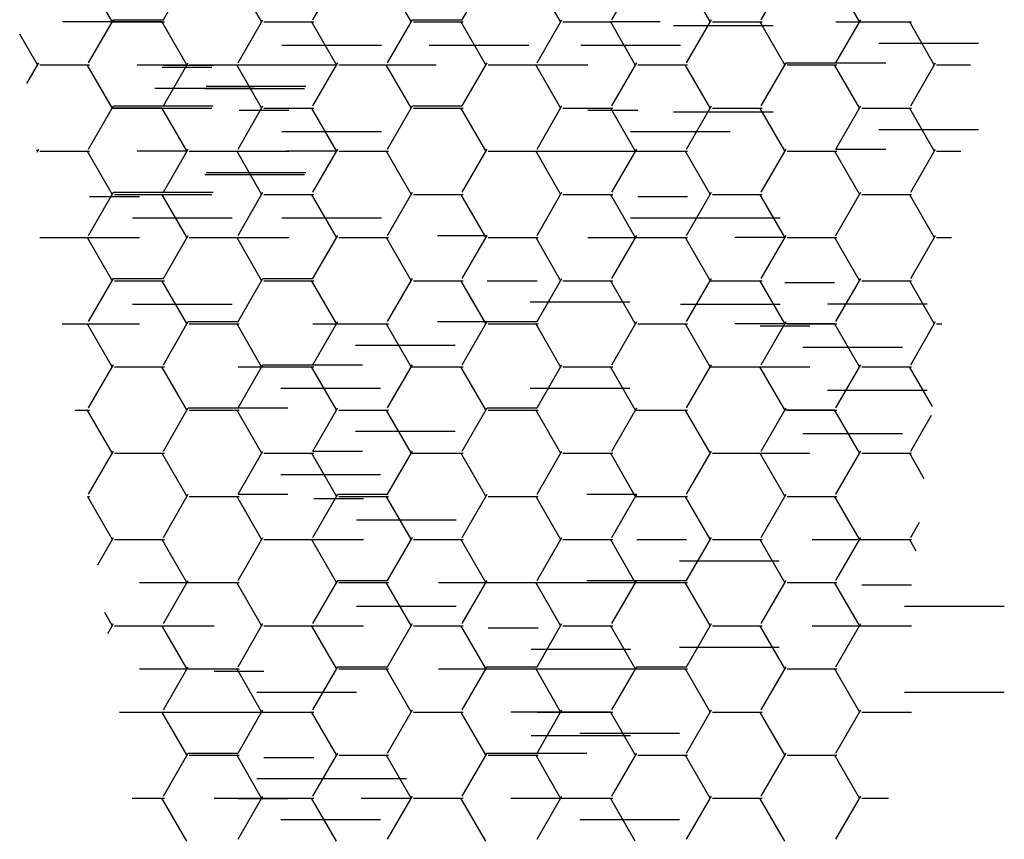
# Model space of a CAD drawing. Units: millimetres. Extents: x 1823.2 to 1835.8, y 1248.2 to 1257.2.
# Drawn here: x 1825.2 to 1825.4, y 1255.8 to 1256 of the extents above; entities that cross this region are included whole.
import ezdxf

# ---------------------------------------------------------------- set-up
doc = ezdxf.new("R2010")
doc.units = ezdxf.units.MM

msp = doc.modelspace()

# ---------------------------------------------------------------- linework, layer by layer
at = {"color": 1}
for p, q in [((1825.2589, 1255.95156), (1825.25413, 1255.95981)), ((1825.26868, 1255.95193), (1825.27345, 1255.96018)), ((1825.28747, 1255.95156), (1825.28271, 1255.95981)), ((1825.29726, 1255.95193), (1825.30202, 1255.96018)), ((1825.31605, 1255.95156), (1825.31128, 1255.95981)), ((1825.32583, 1255.95193), (1825.3306, 1255.96018)), ((1825.34462, 1255.95156), (1825.33986, 1255.95981)), ((1825.35441, 1255.95193), (1825.35917, 1255.96018)), ((1825.3732, 1255.95156), (1825.36843, 1255.95981)), ((1825.38298, 1255.95193), (1825.38775, 1255.96018)), ((1825.40177, 1255.95156), (1825.39701, 1255.95981)), ((1825.24937, 1255.95156), (1825.2589, 1255.95156)), ((1825.2544, 1255.94368), (1825.25916, 1255.95193)), ((1825.2589, 1255.95156), (1825.26842, 1255.95156)), ((1825.25892, 1255.95152), (1825.26845, 1255.95152)), ((1825.25916, 1255.95193), (1825.26868, 1255.95193)), ((1825.25934, 1255.95152), (1825.26887, 1255.95152)), ((1825.27318, 1255.94331), (1825.26842, 1255.95156)), ((1825.28297, 1255.94368), (1825.28773, 1255.95193)), ((1825.28792, 1255.95152), (1825.29744, 1255.95152)), ((1825.30176, 1255.94331), (1825.297, 1255.95156)), ((1825.31155, 1255.94368), (1825.31631, 1255.95193)), ((1825.31631, 1255.95193), (1825.32583, 1255.95193)), ((1825.31649, 1255.95152), (1825.32602, 1255.95152)), ((1825.33033, 1255.94331), (1825.32557, 1255.95156)), ((1825.34012, 1255.94368), (1825.34488, 1255.95193)), ((1825.34507, 1255.95152), (1825.35459, 1255.95152)), ((1825.35891, 1255.94331), (1825.35415, 1255.95156)), ((1825.35415, 1255.95156), (1825.36367, 1255.95156)), ((1825.3687, 1255.94368), (1825.37346, 1255.95193)), ((1825.37364, 1255.95152), (1825.38317, 1255.95152)), ((1825.38748, 1255.94331), (1825.38272, 1255.95156)), ((1825.39727, 1255.94368), (1825.40203, 1255.95193)), ((1825.39727, 1255.95151), (1825.4068, 1255.95151)), ((1825.40179, 1255.95151), (1825.41132, 1255.95151)), ((1825.40222, 1255.95152), (1825.41174, 1255.95152)), ((1825.41606, 1255.94331), (1825.4113, 1255.95156)), ((1825.3662, 1255.95083), (1825.37573, 1255.95083)), ((1825.37573, 1255.95083), (1825.38525, 1255.95083)), ((1825.24461, 1255.94331), (1825.24122, 1255.94919)), ((1825.29134, 1255.94705), (1825.30087, 1255.94705)), ((1825.30087, 1255.94705), (1825.31039, 1255.94705)), ((1825.31949, 1255.94705), (1825.32902, 1255.94705)), ((1825.32902, 1255.94705), (1825.33854, 1255.94705)), ((1825.34849, 1255.94705), (1825.35802, 1255.94705)), ((1825.35802, 1255.94705), (1825.36754, 1255.94705)), ((1825.40546, 1255.94746), (1825.41498, 1255.94746)), ((1825.41498, 1255.94746), (1825.42451, 1255.94746)), ((1825.2426, 1255.93975), (1825.24487, 1255.94368)), ((1825.24506, 1255.94327), (1825.25458, 1255.94327)), ((1825.2589, 1255.93507), (1825.25413, 1255.94331)), ((1825.26366, 1255.94331), (1825.27318, 1255.94331)), ((1825.26845, 1255.94285), (1825.27797, 1255.94285)), ((1825.26868, 1255.93543), (1825.27345, 1255.94368)), ((1825.26868, 1255.94326), (1825.27821, 1255.94326)), ((1825.27363, 1255.94327), (1825.28316, 1255.94327)), ((1825.27363, 1255.94327), (1825.28316, 1255.94327)), ((1825.28747, 1255.93507), (1825.28271, 1255.94331)), ((1825.28316, 1255.94327), (1825.29268, 1255.94327)), ((1825.29223, 1255.94331), (1825.30176, 1255.94331)), ((1825.29726, 1255.93543), (1825.30202, 1255.94368)), ((1825.30221, 1255.94327), (1825.31173, 1255.94327)), ((1825.31605, 1255.93507), (1825.31128, 1255.94331)), ((1825.31131, 1255.94327), (1825.32083, 1255.94327)), ((1825.32583, 1255.93543), (1825.3306, 1255.94368)), ((1825.33078, 1255.94327), (1825.34031, 1255.94327)), ((1825.34462, 1255.93507), (1825.33986, 1255.94331)), ((1825.34031, 1255.94327), (1825.34983, 1255.94327)), ((1825.35441, 1255.93543), (1825.35917, 1255.94368)), ((1825.35936, 1255.94327), (1825.36888, 1255.94327)), ((1825.3732, 1255.93507), (1825.36843, 1255.94331)), ((1825.38298, 1255.93543), (1825.38775, 1255.94368)), ((1825.38775, 1255.94368), (1825.39727, 1255.94368)), ((1825.38793, 1255.94327), (1825.39746, 1255.94327)), ((1825.40177, 1255.93507), (1825.39701, 1255.94331)), ((1825.39727, 1255.94368), (1825.4068, 1255.94368)), ((1825.41156, 1255.93543), (1825.41632, 1255.94368)), ((1825.41651, 1255.94327), (1825.42302, 1255.94327)), ((1825.26708, 1255.93884), (1825.27661, 1255.93884)), ((1825.27661, 1255.93884), (1825.28613, 1255.93884)), ((1825.27663, 1255.9388), (1825.28616, 1255.9388)), ((1825.27687, 1255.93921), (1825.28639, 1255.93921)), ((1825.28616, 1255.9388), (1825.29568, 1255.9388)), ((1825.28639, 1255.93921), (1825.29592, 1255.93921)), ((1825.2544, 1255.92718), (1825.25916, 1255.93543)), ((1825.2589, 1255.93507), (1825.26842, 1255.93507)), ((1825.25892, 1255.93502), (1825.26845, 1255.93502)), ((1825.25916, 1255.93543), (1825.26868, 1255.93543)), ((1825.25934, 1255.93502), (1825.26887, 1255.93502)), ((1825.25934, 1255.93502), (1825.26887, 1255.93502)), ((1825.27318, 1255.92682), (1825.26842, 1255.93507)), ((1825.26845, 1255.93502), (1825.27797, 1255.93502)), ((1825.26868, 1255.93543), (1825.27821, 1255.93543)), ((1825.28297, 1255.92718), (1825.28773, 1255.93543)), ((1825.28316, 1255.9346), (1825.29268, 1255.9346)), ((1825.28792, 1255.93502), (1825.29744, 1255.93502)), ((1825.30176, 1255.92682), (1825.297, 1255.93507)), ((1825.31155, 1255.92718), (1825.31631, 1255.93543)), ((1825.31631, 1255.93543), (1825.32583, 1255.93543)), ((1825.31649, 1255.93502), (1825.32602, 1255.93502)), ((1825.33033, 1255.92682), (1825.32557, 1255.93507)), ((1825.34012, 1255.92718), (1825.34488, 1255.93543)), ((1825.34507, 1255.93502), (1825.35459, 1255.93502)), ((1825.34983, 1255.9346), (1825.35936, 1255.9346)), ((1825.35891, 1255.92682), (1825.35415, 1255.93507)), ((1825.3687, 1255.92718), (1825.37346, 1255.93543)), ((1825.37364, 1255.93502), (1825.38317, 1255.93502)), ((1825.38748, 1255.92682), (1825.38272, 1255.93507)), ((1825.39727, 1255.92718), (1825.40203, 1255.93543)), ((1825.40222, 1255.93502), (1825.41174, 1255.93502)), ((1825.41606, 1255.92682), (1825.4113, 1255.93507)), ((1825.3662, 1255.93433), (1825.37573, 1255.93433)), ((1825.37573, 1255.93433), (1825.38525, 1255.93433)), ((1825.40546, 1255.93096), (1825.41498, 1255.93096)), ((1825.41498, 1255.93096), (1825.42451, 1255.93096)), ((1825.29134, 1255.93055), (1825.30087, 1255.93055)), ((1825.30087, 1255.93055), (1825.31039, 1255.93055)), ((1825.35802, 1255.93055), (1825.36754, 1255.93055)), ((1825.35802, 1255.93055), (1825.36754, 1255.93055)), ((1825.36754, 1255.93055), (1825.37707, 1255.93055)), ((1825.24461, 1255.92682), (1825.24447, 1255.92706)), ((1825.24454, 1255.9266), (1825.24487, 1255.92718)), ((1825.26868, 1255.91893), (1825.27345, 1255.92718)), ((1825.29726, 1255.91893), (1825.30202, 1255.92718)), ((1825.32583, 1255.91893), (1825.3306, 1255.92718)), ((1825.35441, 1255.91893), (1825.35917, 1255.92718)), ((1825.38298, 1255.91893), (1825.38775, 1255.92718)), ((1825.39727, 1255.92718), (1825.4068, 1255.92718)), ((1825.41156, 1255.91893), (1825.41632, 1255.92718)), ((1825.24506, 1255.92677), (1825.25458, 1255.92677)), ((1825.24506, 1255.92677), (1825.25458, 1255.92677)), ((1825.2589, 1255.91857), (1825.25413, 1255.92682)), ((1825.26366, 1255.92682), (1825.27318, 1255.92682)), ((1825.27363, 1255.92677), (1825.28316, 1255.92677)), ((1825.27363, 1255.92677), (1825.28316, 1255.92677)), ((1825.28747, 1255.91857), (1825.28271, 1255.92682)), ((1825.28316, 1255.92677), (1825.29268, 1255.92677)), ((1825.29223, 1255.92682), (1825.30176, 1255.92682)), ((1825.30221, 1255.92677), (1825.31173, 1255.92677)), ((1825.31605, 1255.91857), (1825.31128, 1255.92682)), ((1825.33078, 1255.92677), (1825.34031, 1255.92677)), ((1825.34462, 1255.91857), (1825.33986, 1255.92682)), ((1825.34031, 1255.92677), (1825.34983, 1255.92677)), ((1825.34983, 1255.92677), (1825.35936, 1255.92677)), ((1825.34983, 1255.92677), (1825.35936, 1255.92677)), ((1825.35936, 1255.92677), (1825.36888, 1255.92677)), ((1825.3732, 1255.91857), (1825.36843, 1255.92682)), ((1825.38793, 1255.92677), (1825.39746, 1255.92677)), ((1825.40177, 1255.91857), (1825.39701, 1255.92682)), ((1825.41651, 1255.92677), (1825.42117, 1255.92677)), ((1825.27663, 1255.9223), (1825.28616, 1255.9223)), ((1825.27687, 1255.92271), (1825.28639, 1255.92271)), ((1825.28616, 1255.9223), (1825.29568, 1255.9223)), ((1825.28639, 1255.92271), (1825.29592, 1255.92271)), ((1825.2544, 1255.91068), (1825.25916, 1255.91893)), ((1825.25458, 1255.91811), (1825.26411, 1255.91811)), ((1825.25916, 1255.91893), (1825.26868, 1255.91893)), ((1825.25934, 1255.91852), (1825.26887, 1255.91852)), ((1825.25934, 1255.91852), (1825.26887, 1255.91852)), ((1825.27318, 1255.91032), (1825.26842, 1255.91857)), ((1825.26845, 1255.91852), (1825.27797, 1255.91852)), ((1825.26868, 1255.91893), (1825.27821, 1255.91893)), ((1825.28297, 1255.91068), (1825.28773, 1255.91893)), ((1825.28792, 1255.91852), (1825.29744, 1255.91852)), ((1825.30176, 1255.91032), (1825.297, 1255.91857)), ((1825.31155, 1255.91068), (1825.31631, 1255.91893)), ((1825.31649, 1255.91852), (1825.32602, 1255.91852)), ((1825.33033, 1255.91032), (1825.32557, 1255.91857)), ((1825.34012, 1255.91068), (1825.34488, 1255.91893)), ((1825.34507, 1255.91852), (1825.35459, 1255.91852)), ((1825.35891, 1255.91032), (1825.35415, 1255.91857)), ((1825.35936, 1255.91811), (1825.36888, 1255.91811)), ((1825.3687, 1255.91068), (1825.37346, 1255.91893)), ((1825.37364, 1255.91852), (1825.38317, 1255.91852)), ((1825.38748, 1255.91032), (1825.38272, 1255.91857)), ((1825.39727, 1255.91068), (1825.40203, 1255.91893)), ((1825.40222, 1255.91852), (1825.41174, 1255.91852)), ((1825.41606, 1255.91032), (1825.4113, 1255.91857)), ((1825.26277, 1255.91405), (1825.27229, 1255.91405)), ((1825.27229, 1255.91405), (1825.28182, 1255.91405)), ((1825.29134, 1255.91405), (1825.30087, 1255.91405)), ((1825.30087, 1255.91405), (1825.31039, 1255.91405)), ((1825.35802, 1255.91405), (1825.36754, 1255.91405)), ((1825.36754, 1255.91405), (1825.37707, 1255.91405)), ((1825.36754, 1255.91405), (1825.37707, 1255.91405)), ((1825.37707, 1255.91405), (1825.38659, 1255.91405)), ((1825.24506, 1255.91027), (1825.25458, 1255.91027)), ((1825.24693, 1255.91027), (1825.25458, 1255.91027)), ((1825.2589, 1255.90207), (1825.25413, 1255.91032)), ((1825.25458, 1255.91027), (1825.26411, 1255.91027)), ((1825.26868, 1255.90243), (1825.27345, 1255.91068)), ((1825.27363, 1255.91027), (1825.28316, 1255.91027)), ((1825.28747, 1255.90207), (1825.28271, 1255.91032)), ((1825.28316, 1255.91027), (1825.29268, 1255.91027)), ((1825.29726, 1255.90243), (1825.30202, 1255.91068)), ((1825.30221, 1255.91027), (1825.31173, 1255.91027)), ((1825.30221, 1255.91027), (1825.31173, 1255.91027)), ((1825.31605, 1255.90207), (1825.31128, 1255.91032)), ((1825.32107, 1255.91068), (1825.3306, 1255.91068)), ((1825.32583, 1255.90243), (1825.3306, 1255.91068)), ((1825.33078, 1255.91027), (1825.34031, 1255.91027)), ((1825.34462, 1255.90207), (1825.33986, 1255.91032)), ((1825.34983, 1255.91027), (1825.35936, 1255.91027)), ((1825.34983, 1255.91027), (1825.35936, 1255.91027)), ((1825.35441, 1255.90243), (1825.35917, 1255.91068)), ((1825.35936, 1255.91027), (1825.36888, 1255.91027)), ((1825.35936, 1255.91027), (1825.36888, 1255.91027)), ((1825.3732, 1255.90207), (1825.36843, 1255.91032)), ((1825.37796, 1255.91032), (1825.38748, 1255.91032)), ((1825.38298, 1255.90243), (1825.38775, 1255.91068)), ((1825.38793, 1255.91027), (1825.39746, 1255.91027)), ((1825.40177, 1255.90207), (1825.39701, 1255.91032)), ((1825.41156, 1255.90243), (1825.41632, 1255.91068)), ((1825.41651, 1255.91027), (1825.41933, 1255.91027)), ((1825.2544, 1255.89419), (1825.25916, 1255.90243)), ((1825.25916, 1255.90243), (1825.26868, 1255.90243)), ((1825.25934, 1255.90202), (1825.26887, 1255.90202)), ((1825.27318, 1255.89382), (1825.26842, 1255.90207)), ((1825.28297, 1255.89419), (1825.28773, 1255.90243)), ((1825.28773, 1255.90243), (1825.29726, 1255.90243)), ((1825.28792, 1255.90202), (1825.29744, 1255.90202)), ((1825.30176, 1255.89382), (1825.297, 1255.90207)), ((1825.31155, 1255.89419), (1825.31631, 1255.90243)), ((1825.31649, 1255.90202), (1825.32602, 1255.90202)), ((1825.33033, 1255.89382), (1825.32557, 1255.90207)), ((1825.3306, 1255.90202), (1825.34012, 1255.90202)), ((1825.34012, 1255.89419), (1825.34488, 1255.90243)), ((1825.34507, 1255.90202), (1825.35459, 1255.90202)), ((1825.35891, 1255.89382), (1825.35415, 1255.90207)), ((1825.3687, 1255.89419), (1825.37346, 1255.90243)), ((1825.37322, 1255.90202), (1825.38275, 1255.90202)), ((1825.37364, 1255.90202), (1825.38317, 1255.90202)), ((1825.38748, 1255.89382), (1825.38272, 1255.90207)), ((1825.38748, 1255.90165), (1825.39701, 1255.90165)), ((1825.39727, 1255.89419), (1825.40203, 1255.90243)), ((1825.40222, 1255.90202), (1825.41174, 1255.90202)), ((1825.41606, 1255.89382), (1825.4113, 1255.90207)), ((1825.26277, 1255.89755), (1825.27229, 1255.89755)), ((1825.27229, 1255.89755), (1825.28182, 1255.89755)), ((1825.33878, 1255.89796), (1825.34831, 1255.89796)), ((1825.34831, 1255.89796), (1825.35783, 1255.89796)), ((1825.36754, 1255.89755), (1825.37707, 1255.89755)), ((1825.37707, 1255.89755), (1825.38659, 1255.89755)), ((1825.39567, 1255.8976), (1825.40519, 1255.8976)), ((1825.40519, 1255.8976), (1825.41472, 1255.8976)), ((1825.24936, 1255.89378), (1825.25458, 1255.89378)), ((1825.2589, 1255.88557), (1825.25413, 1255.89382)), ((1825.25458, 1255.89378), (1825.26411, 1255.89378)), ((1825.26868, 1255.88594), (1825.27345, 1255.89419)), ((1825.27345, 1255.89419), (1825.28297, 1255.89419)), ((1825.27363, 1255.89378), (1825.28316, 1255.89378)), ((1825.28747, 1255.88557), (1825.28271, 1255.89382)), ((1825.29726, 1255.88594), (1825.30202, 1255.89419)), ((1825.29726, 1255.89377), (1825.30678, 1255.89377)), ((1825.30221, 1255.89378), (1825.31173, 1255.89378)), ((1825.30221, 1255.89378), (1825.31173, 1255.89378)), ((1825.31605, 1255.88557), (1825.31128, 1255.89382)), ((1825.32107, 1255.89419), (1825.3306, 1255.89419)), ((1825.32583, 1255.88594), (1825.3306, 1255.89419)), ((1825.3306, 1255.89419), (1825.34012, 1255.89419)), ((1825.33078, 1255.89378), (1825.34031, 1255.89378)), ((1825.34462, 1255.88557), (1825.33986, 1255.89382)), ((1825.35441, 1255.88594), (1825.35917, 1255.89419)), ((1825.35936, 1255.89378), (1825.36888, 1255.89378)), ((1825.35936, 1255.89378), (1825.36888, 1255.89378)), ((1825.3732, 1255.88557), (1825.36843, 1255.89382)), ((1825.37796, 1255.89382), (1825.38748, 1255.89382)), ((1825.38275, 1255.89336), (1825.39227, 1255.89336)), ((1825.38298, 1255.88594), (1825.38775, 1255.89419)), ((1825.38748, 1255.89382), (1825.39701, 1255.89382)), ((1825.38793, 1255.89378), (1825.39746, 1255.89378)), ((1825.40177, 1255.88557), (1825.39701, 1255.89382)), ((1825.41156, 1255.88594), (1825.41632, 1255.89419)), ((1825.41651, 1255.89378), (1825.41748, 1255.89378)), ((1825.30544, 1255.88972), (1825.31497, 1255.88972)), ((1825.31497, 1255.88972), (1825.32449, 1255.88972)), ((1825.39093, 1255.88931), (1825.40046, 1255.88931)), ((1825.40046, 1255.88931), (1825.40998, 1255.88931)), ((1825.2544, 1255.87769), (1825.25916, 1255.88594)), ((1825.28297, 1255.87769), (1825.28773, 1255.88594)), ((1825.28773, 1255.88594), (1825.29726, 1255.88594)), ((1825.29726, 1255.88594), (1825.30678, 1255.88594)), ((1825.31155, 1255.87769), (1825.31631, 1255.88594)), ((1825.34012, 1255.87769), (1825.34488, 1255.88594)), ((1825.3687, 1255.87769), (1825.37346, 1255.88594)), ((1825.39727, 1255.87769), (1825.40203, 1255.88594)), ((1825.25934, 1255.88553), (1825.26887, 1255.88553)), ((1825.25934, 1255.88553), (1825.26887, 1255.88553)), ((1825.27318, 1255.87732), (1825.26842, 1255.88557)), ((1825.28297, 1255.88552), (1825.2925, 1255.88552)), ((1825.28792, 1255.88553), (1825.29744, 1255.88553)), ((1825.30176, 1255.87732), (1825.297, 1255.88557)), ((1825.31607, 1255.88553), (1825.3256, 1255.88553)), ((1825.31649, 1255.88553), (1825.32602, 1255.88553)), ((1825.33033, 1255.87732), (1825.32557, 1255.88557)), ((1825.34507, 1255.88553), (1825.35459, 1255.88553)), ((1825.35891, 1255.87732), (1825.35415, 1255.88557)), ((1825.37322, 1255.88553), (1825.38275, 1255.88553)), ((1825.37364, 1255.88553), (1825.38317, 1255.88553)), ((1825.38748, 1255.87732), (1825.38272, 1255.88557)), ((1825.38275, 1255.88553), (1825.39227, 1255.88553)), ((1825.40222, 1255.88553), (1825.41174, 1255.88553)), ((1825.41571, 1255.87793), (1825.4113, 1255.88557)), ((1825.29116, 1255.88147), (1825.30068, 1255.88147)), ((1825.30068, 1255.88147), (1825.31021, 1255.88147)), ((1825.33878, 1255.88147), (1825.34831, 1255.88147)), ((1825.34831, 1255.88147), (1825.35783, 1255.88147)), ((1825.39567, 1255.8811), (1825.40519, 1255.8811)), ((1825.40519, 1255.8811), (1825.41472, 1255.8811)), ((1825.25178, 1255.87728), (1825.25458, 1255.87728)), ((1825.2589, 1255.86907), (1825.25413, 1255.87732)), ((1825.26868, 1255.86944), (1825.27345, 1255.87769)), ((1825.27345, 1255.87769), (1825.28297, 1255.87769)), ((1825.27363, 1255.87728), (1825.28316, 1255.87728)), ((1825.28747, 1255.86907), (1825.28271, 1255.87732)), ((1825.28297, 1255.87769), (1825.2925, 1255.87769)), ((1825.29726, 1255.86944), (1825.30202, 1255.87769)), ((1825.30221, 1255.87728), (1825.31173, 1255.87728)), ((1825.31605, 1255.86907), (1825.31128, 1255.87732)), ((1825.32583, 1255.86944), (1825.3306, 1255.87769)), ((1825.3306, 1255.87769), (1825.34012, 1255.87769)), ((1825.33078, 1255.87728), (1825.34031, 1255.87728)), ((1825.34462, 1255.86907), (1825.33986, 1255.87732)), ((1825.35441, 1255.86944), (1825.35917, 1255.87769)), ((1825.35893, 1255.87728), (1825.36846, 1255.87728)), ((1825.35936, 1255.87728), (1825.36888, 1255.87728)), ((1825.3732, 1255.86907), (1825.36843, 1255.87732)), ((1825.38298, 1255.86944), (1825.38775, 1255.87769)), ((1825.38748, 1255.87732), (1825.39701, 1255.87732)), ((1825.38793, 1255.87728), (1825.39746, 1255.87728)), ((1825.40177, 1255.86907), (1825.39701, 1255.87732)), ((1825.41156, 1255.86944), (1825.41552, 1255.8763)), ((1825.30544, 1255.87322), (1825.31497, 1255.87322)), ((1825.31497, 1255.87322), (1825.32449, 1255.87322)), ((1825.39093, 1255.87281), (1825.40046, 1255.87281)), ((1825.40046, 1255.87281), (1825.40998, 1255.87281)), ((1825.2544, 1255.86119), (1825.25916, 1255.86944)), ((1825.25934, 1255.86903), (1825.26887, 1255.86903)), ((1825.25934, 1255.86903), (1825.26887, 1255.86903)), ((1825.27318, 1255.86083), (1825.26842, 1255.86907)), ((1825.28297, 1255.86119), (1825.28773, 1255.86944)), ((1825.28792, 1255.86903), (1825.29744, 1255.86903)), ((1825.28792, 1255.86903), (1825.29744, 1255.86903)), ((1825.28792, 1255.86903), (1825.29744, 1255.86903)), ((1825.28792, 1255.86903), (1825.29744, 1255.86903)), ((1825.30176, 1255.86083), (1825.297, 1255.86907)), ((1825.29726, 1255.86944), (1825.30678, 1255.86944)), ((1825.31155, 1255.86119), (1825.31631, 1255.86944)), ((1825.31607, 1255.86903), (1825.3256, 1255.86903)), ((1825.31649, 1255.86903), (1825.32602, 1255.86903)), ((1825.33033, 1255.86083), (1825.32557, 1255.86907)), ((1825.34012, 1255.86119), (1825.34488, 1255.86944)), ((1825.34507, 1255.86903), (1825.35459, 1255.86903)), ((1825.35891, 1255.86083), (1825.35415, 1255.86907)), ((1825.3687, 1255.86119), (1825.37346, 1255.86944)), ((1825.37364, 1255.86903), (1825.38317, 1255.86903)), ((1825.38748, 1255.86083), (1825.38272, 1255.86907)), ((1825.38275, 1255.86903), (1825.39227, 1255.86903)), ((1825.39727, 1255.86119), (1825.40203, 1255.86944)), ((1825.40222, 1255.86903), (1825.41174, 1255.86903)), ((1825.41416, 1255.86412), (1825.4113, 1255.86907)), ((1825.29116, 1255.86497), (1825.30068, 1255.86497)), ((1825.30068, 1255.86497), (1825.31021, 1255.86497)), ((1825.26868, 1255.85294), (1825.27345, 1255.86119)), ((1825.28297, 1255.86119), (1825.2925, 1255.86119)), ((1825.29726, 1255.85294), (1825.30202, 1255.86119)), ((1825.30202, 1255.86119), (1825.31155, 1255.86119)), ((1825.32583, 1255.85294), (1825.3306, 1255.86119)), ((1825.34965, 1255.86119), (1825.35917, 1255.86119)), ((1825.35441, 1255.85294), (1825.35917, 1255.86119)), ((1825.38298, 1255.85294), (1825.38775, 1255.86119)), ((1825.25421, 1255.86078), (1825.25458, 1255.86078)), ((1825.2589, 1255.85258), (1825.25422, 1255.86067)), ((1825.27363, 1255.86078), (1825.28316, 1255.86078)), ((1825.28747, 1255.85258), (1825.28271, 1255.86083)), ((1825.29744, 1255.86036), (1825.30697, 1255.86036)), ((1825.30221, 1255.86078), (1825.31173, 1255.86078)), ((1825.31605, 1255.85258), (1825.31128, 1255.86083)), ((1825.33078, 1255.86078), (1825.34031, 1255.86078)), ((1825.34462, 1255.85258), (1825.33986, 1255.86083)), ((1825.35893, 1255.86078), (1825.36846, 1255.86078)), ((1825.35936, 1255.86078), (1825.36888, 1255.86078)), ((1825.3732, 1255.85258), (1825.36843, 1255.86083)), ((1825.38793, 1255.86078), (1825.39746, 1255.86078)), ((1825.40177, 1255.85258), (1825.39701, 1255.86083)), ((1825.30563, 1255.85631), (1825.31515, 1255.85631)), ((1825.31515, 1255.85631), (1825.32468, 1255.85631)), ((1825.41156, 1255.85294), (1825.41323, 1255.85584)), ((1825.25613, 1255.8477), (1825.25916, 1255.85294)), ((1825.25934, 1255.85253), (1825.26887, 1255.85253)), ((1825.27318, 1255.84433), (1825.26842, 1255.85258)), ((1825.28297, 1255.84469), (1825.28773, 1255.85294)), ((1825.28792, 1255.85253), (1825.29744, 1255.85253)), ((1825.28792, 1255.85253), (1825.29744, 1255.85253)), ((1825.28792, 1255.85253), (1825.29744, 1255.85253)), ((1825.28792, 1255.85253), (1825.29744, 1255.85253)), ((1825.30176, 1255.84433), (1825.297, 1255.85258)), ((1825.29744, 1255.85253), (1825.30697, 1255.85253)), ((1825.31155, 1255.84469), (1825.31631, 1255.85294)), ((1825.31649, 1255.85253), (1825.32602, 1255.85253)), ((1825.33033, 1255.84433), (1825.32557, 1255.85258)), ((1825.34012, 1255.84469), (1825.34488, 1255.85294)), ((1825.34507, 1255.85253), (1825.35459, 1255.85253)), ((1825.35891, 1255.84433), (1825.35415, 1255.85258)), ((1825.35917, 1255.85252), (1825.3687, 1255.85252)), ((1825.3687, 1255.84469), (1825.37346, 1255.85294)), ((1825.37364, 1255.85253), (1825.38317, 1255.85253)), ((1825.38748, 1255.84433), (1825.38272, 1255.85258)), ((1825.39269, 1255.85253), (1825.40222, 1255.85253)), ((1825.39727, 1255.84469), (1825.40203, 1255.85294)), ((1825.40222, 1255.85253), (1825.41174, 1255.85253)), ((1825.41261, 1255.8503), (1825.4113, 1255.85258)), ((1825.36736, 1255.84847), (1825.37688, 1255.84847)), ((1825.37688, 1255.84847), (1825.38641, 1255.84847)), ((1825.26411, 1255.84428), (1825.27363, 1255.84428)), ((1825.26868, 1255.83644), (1825.27345, 1255.84469)), ((1825.27363, 1255.84428), (1825.28316, 1255.84428)), ((1825.28747, 1255.83608), (1825.28271, 1255.84433)), ((1825.29726, 1255.83644), (1825.30202, 1255.84469)), ((1825.30202, 1255.84469), (1825.31155, 1255.84469)), ((1825.30202, 1255.84469), (1825.31155, 1255.84469)), ((1825.30221, 1255.84428), (1825.31173, 1255.84428)), ((1825.31605, 1255.83608), (1825.31128, 1255.84433)), ((1825.32126, 1255.84428), (1825.33078, 1255.84428)), ((1825.32583, 1255.83644), (1825.3306, 1255.84469)), ((1825.33078, 1255.84428), (1825.34031, 1255.84428)), ((1825.34462, 1255.83608), (1825.33986, 1255.84433)), ((1825.34031, 1255.84428), (1825.34983, 1255.84428)), ((1825.34965, 1255.84469), (1825.35917, 1255.84469)), ((1825.34983, 1255.84428), (1825.35936, 1255.84428)), ((1825.35441, 1255.83644), (1825.35917, 1255.84469)), ((1825.35917, 1255.84469), (1825.3687, 1255.84469)), ((1825.35936, 1255.84428), (1825.36888, 1255.84428)), ((1825.3732, 1255.83608), (1825.36843, 1255.84433)), ((1825.38298, 1255.83644), (1825.38775, 1255.84469)), ((1825.38793, 1255.84428), (1825.39746, 1255.84428)), ((1825.40177, 1255.83608), (1825.39701, 1255.84433)), ((1825.40222, 1255.84387), (1825.41174, 1255.84387)), ((1825.2589, 1255.83608), (1825.25748, 1255.83854)), ((1825.30563, 1255.83981), (1825.31515, 1255.83981)), ((1825.31515, 1255.83981), (1825.32468, 1255.83981)), ((1825.4104, 1255.83981), (1825.41993, 1255.83981)), ((1825.41993, 1255.83981), (1825.42945, 1255.83981)), ((1825.25806, 1255.83454), (1825.25916, 1255.83644)), ((1825.25934, 1255.83603), (1825.26887, 1255.83603)), ((1825.27318, 1255.82783), (1825.26842, 1255.83608)), ((1825.26887, 1255.83603), (1825.27839, 1255.83603)), ((1825.28297, 1255.82819), (1825.28773, 1255.83644)), ((1825.28792, 1255.83603), (1825.29744, 1255.83603)), ((1825.30176, 1255.82783), (1825.297, 1255.83608)), ((1825.29744, 1255.83603), (1825.30697, 1255.83603)), ((1825.31155, 1255.82819), (1825.31631, 1255.83644)), ((1825.31649, 1255.83603), (1825.32602, 1255.83603)), ((1825.33033, 1255.82783), (1825.32557, 1255.83608)), ((1825.33078, 1255.83562), (1825.34031, 1255.83562)), ((1825.34012, 1255.82819), (1825.34488, 1255.83644)), ((1825.34507, 1255.83603), (1825.35459, 1255.83603)), ((1825.35891, 1255.82783), (1825.35415, 1255.83608)), ((1825.3687, 1255.82819), (1825.37346, 1255.83644)), ((1825.37364, 1255.83603), (1825.38317, 1255.83603)), ((1825.38748, 1255.82783), (1825.38272, 1255.83608)), ((1825.39269, 1255.83603), (1825.40222, 1255.83603)), ((1825.39727, 1255.82819), (1825.40203, 1255.83644)), ((1825.40222, 1255.83603), (1825.41101, 1255.83603)), ((1825.40222, 1255.83603), (1825.41174, 1255.83603)), ((1825.33897, 1255.83156), (1825.34849, 1255.83156)), ((1825.34849, 1255.83156), (1825.35802, 1255.83156)), ((1825.36736, 1255.83197), (1825.37688, 1255.83197)), ((1825.37688, 1255.83197), (1825.38641, 1255.83197)), ((1825.26411, 1255.82778), (1825.27363, 1255.82778)), ((1825.26868, 1255.81995), (1825.27345, 1255.82819)), ((1825.27363, 1255.82778), (1825.28316, 1255.82778)), ((1825.27839, 1255.82737), (1825.28792, 1255.82737)), ((1825.28747, 1255.81958), (1825.28271, 1255.82783)), ((1825.29726, 1255.81995), (1825.30202, 1255.82819)), ((1825.30202, 1255.82819), (1825.31155, 1255.82819)), ((1825.30221, 1255.82778), (1825.31173, 1255.82778)), ((1825.31605, 1255.81958), (1825.31128, 1255.82783)), ((1825.32126, 1255.82778), (1825.33078, 1255.82778)), ((1825.32583, 1255.81995), (1825.3306, 1255.82819)), ((1825.3306, 1255.82819), (1825.34012, 1255.82819)), ((1825.33078, 1255.82778), (1825.34031, 1255.82778)), ((1825.33078, 1255.82778), (1825.34031, 1255.82778)), ((1825.34462, 1255.81958), (1825.33986, 1255.82783)), ((1825.34031, 1255.82778), (1825.34983, 1255.82778)), ((1825.34983, 1255.82778), (1825.35936, 1255.82778)), ((1825.35441, 1255.81995), (1825.35917, 1255.82819)), ((1825.35917, 1255.82819), (1825.3687, 1255.82819)), ((1825.35936, 1255.82778), (1825.36888, 1255.82778)), ((1825.3732, 1255.81958), (1825.36843, 1255.82783)), ((1825.38298, 1255.81995), (1825.38775, 1255.82819)), ((1825.38793, 1255.82778), (1825.39746, 1255.82778)), ((1825.40177, 1255.81958), (1825.39701, 1255.82783)), ((1825.28658, 1255.82331), (1825.2961, 1255.82331)), ((1825.2961, 1255.82331), (1825.30563, 1255.82331)), ((1825.4104, 1255.82331), (1825.41993, 1255.82331)), ((1825.41993, 1255.82331), (1825.42945, 1255.82331)), ((1825.28297, 1255.8117), (1825.28773, 1255.81995)), ((1825.31155, 1255.8117), (1825.31631, 1255.81995)), ((1825.34012, 1255.8117), (1825.34488, 1255.81995)), ((1825.3687, 1255.8117), (1825.37346, 1255.81995)), ((1825.39727, 1255.8117), (1825.40203, 1255.81995)), ((1825.26027, 1255.81954), (1825.26887, 1255.81954)), ((1825.27318, 1255.81133), (1825.26842, 1255.81958)), ((1825.26887, 1255.81954), (1825.27839, 1255.81954)), ((1825.27839, 1255.81954), (1825.28792, 1255.81954)), ((1825.27839, 1255.81954), (1825.28792, 1255.81954)), ((1825.28792, 1255.81954), (1825.29744, 1255.81954)), ((1825.30176, 1255.81133), (1825.297, 1255.81958)), ((1825.31649, 1255.81954), (1825.32602, 1255.81954)), ((1825.33033, 1255.81133), (1825.32557, 1255.81958)), ((1825.3351, 1255.81958), (1825.34462, 1255.81958)), ((1825.34012, 1255.81953), (1825.34965, 1255.81953)), ((1825.34462, 1255.81958), (1825.35415, 1255.81958)), ((1825.34507, 1255.81954), (1825.35459, 1255.81954)), ((1825.35891, 1255.81133), (1825.35415, 1255.81958)), ((1825.37364, 1255.81954), (1825.38317, 1255.81954)), ((1825.38748, 1255.81133), (1825.38272, 1255.81958)), ((1825.40222, 1255.81954), (1825.40917, 1255.81954)), ((1825.40222, 1255.81954), (1825.41174, 1255.81954)), ((1825.33897, 1255.81507), (1825.34849, 1255.81507)), ((1825.34831, 1255.81548), (1825.35783, 1255.81548)), ((1825.34849, 1255.81507), (1825.35802, 1255.81507)), ((1825.35783, 1255.81548), (1825.36736, 1255.81548)), ((1825.26868, 1255.80345), (1825.27345, 1255.8117)), ((1825.27345, 1255.8117), (1825.28297, 1255.8117)), ((1825.27345, 1255.8117), (1825.28297, 1255.8117)), ((1825.27363, 1255.81129), (1825.28316, 1255.81129)), ((1825.28747, 1255.80308), (1825.28271, 1255.81133)), ((1825.28792, 1255.81087), (1825.29744, 1255.81087)), ((1825.29726, 1255.80345), (1825.30202, 1255.8117)), ((1825.30221, 1255.81129), (1825.31173, 1255.81129)), ((1825.31605, 1255.80308), (1825.31128, 1255.81133)), ((1825.32583, 1255.80345), (1825.3306, 1255.8117)), ((1825.3306, 1255.8117), (1825.34012, 1255.8117)), ((1825.33078, 1255.81129), (1825.34031, 1255.81129)), ((1825.33078, 1255.81129), (1825.34031, 1255.81129)), ((1825.34462, 1255.80308), (1825.33986, 1255.81133)), ((1825.34012, 1255.8117), (1825.34965, 1255.8117)), ((1825.35441, 1255.80345), (1825.35917, 1255.8117)), ((1825.35936, 1255.81129), (1825.36888, 1255.81129)), ((1825.3732, 1255.80308), (1825.36843, 1255.81133)), ((1825.38298, 1255.80345), (1825.38775, 1255.8117)), ((1825.38793, 1255.81129), (1825.39746, 1255.81129)), ((1825.40177, 1255.80308), (1825.39701, 1255.81133)), ((1825.28658, 1255.80682), (1825.2961, 1255.80682)), ((1825.2961, 1255.80682), (1825.30563, 1255.80682)), ((1825.2961, 1255.80682), (1825.30563, 1255.80682)), ((1825.30563, 1255.80682), (1825.31515, 1255.80682)), ((1825.26269, 1255.80304), (1825.26887, 1255.80304)), ((1825.27318, 1255.79483), (1825.26842, 1255.80308)), ((1825.27839, 1255.80304), (1825.28792, 1255.80304)), ((1825.27839, 1255.80304), (1825.28792, 1255.80304)), ((1825.28297, 1255.7952), (1825.28773, 1255.80345)), ((1825.28297, 1255.80303), (1825.2925, 1255.80303)), ((1825.28297, 1255.80303), (1825.2925, 1255.80303)), ((1825.28792, 1255.80304), (1825.29744, 1255.80304)), ((1825.28792, 1255.80304), (1825.29744, 1255.80304)), ((1825.30176, 1255.79483), (1825.297, 1255.80308)), ((1825.30652, 1255.80308), (1825.31605, 1255.80308)), ((1825.31155, 1255.7952), (1825.31631, 1255.80345)), ((1825.31649, 1255.80304), (1825.32602, 1255.80304)), ((1825.33033, 1255.79483), (1825.32557, 1255.80308)), ((1825.3351, 1255.80308), (1825.34462, 1255.80308)), ((1825.34012, 1255.7952), (1825.34488, 1255.80345)), ((1825.34462, 1255.80308), (1825.35415, 1255.80308)), ((1825.34507, 1255.80304), (1825.35459, 1255.80304)), ((1825.35891, 1255.79483), (1825.35415, 1255.80308)), ((1825.3687, 1255.7952), (1825.37346, 1255.80345)), ((1825.37364, 1255.80304), (1825.38317, 1255.80304)), ((1825.38748, 1255.79483), (1825.38272, 1255.80308)), ((1825.39727, 1255.7952), (1825.40203, 1255.80345)), ((1825.40222, 1255.80304), (1825.40732, 1255.80304)), ((1825.29116, 1255.79898), (1825.30068, 1255.79898)), ((1825.29116, 1255.79898), (1825.30068, 1255.79898)), ((1825.30068, 1255.79898), (1825.31021, 1255.79898)), ((1825.30068, 1255.79898), (1825.31021, 1255.79898)), ((1825.34831, 1255.79898), (1825.35783, 1255.79898)), ((1825.35783, 1255.79898), (1825.36736, 1255.79898))]:
    msp.add_line(p, q, dxfattribs=at)

doc.saveas('drawing.dxf')
